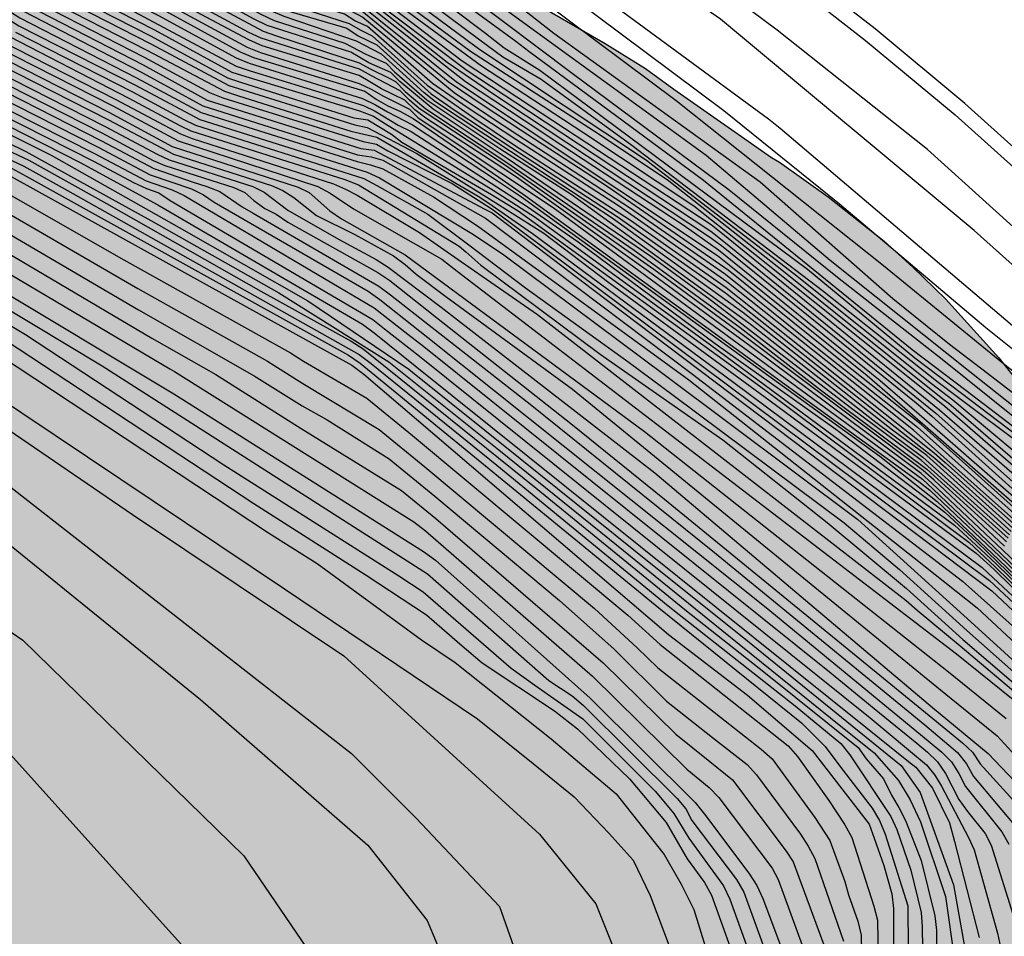
# Model space of a CAD drawing. Units: millimetres. Extents: x 583093 to 583445, y 4794540 to 4794791.
# Drawn here: x 583267 to 583300, y 4794604 to 4794635 of the extents above; entities that cross this region are included whole.
import ezdxf

# ---------------------------------------------------------------- set-up
doc = ezdxf.new("R2010")
doc.units = ezdxf.units.MM
for name, color, linetype in [('020104', 34, 'Continuous'), ('020107', 3, 'Continuous'), ('070105', 6, 'Continuous'), ('100106', 63, 'Continuous'), ('990504', 63, 'Continuous')]:
    doc.layers.add(name, color=color, linetype=linetype)
doc.layers.add('020105', color=24, linetype='Continuous', lineweight=30)

msp = doc.modelspace()

# ---------------------------------------------------------------- hatches: boundary and pattern name
at = {"layer": '990504'}
msp.add_hatch(color=256, dxfattribs=at).paths.add_polyline_path([(583294.15, 4794540.195), (583245.429, 4794540.196), (583246.486, 4794541.396), (583246.85, 4794541.744), (583248.402, 4794543.621), (583250.704, 4794546.861), (583251.024, 4794547.254), (583251.715, 4794548.395), (583252.659, 4794549.69), (583252.846, 4794550.13), (583253.094, 4794550.48), (583253.5, 4794551.183), (583253.966, 4794552.15), (583254.53, 4794553.561), (583254.668, 4794553.78), (583254.719, 4794554.045), (583254.857, 4794554.265), (583255.001, 4794554.751), (583255.658, 4794555.937), (583255.717, 4794556.202), (583255.818, 4794556.378), (583255.983, 4794557.041), (583256.131, 4794557.303), (583256.465, 4794558.318), (583256.456, 4794559.204), (583256.762, 4794559.542), (583257.009, 4794560.116), (583257.134, 4794561.099), (583257.117, 4794561.357), (583257.233, 4794561.826), (583257.311, 4794562.597), (583257.302, 4794563.283), (583257.241, 4794563.477), (583257.077, 4794564.98), (583256.842, 4794566.227), (583256.511, 4794566.876), (583256.24, 4794567.267), (583255.484, 4794568.159), (583254.579, 4794569.076), (583253.795, 4794569.562), (583252.923, 4794569.921), (583252.389, 4794570.038), (583252.025, 4794570.066), (583250.952, 4794569.978), (583250.025, 4794569.695), (583247.497, 4794568.583), (583246.895, 4794568.444), (583246.509, 4794568.43), (583245.719, 4794568.616), (583244.335, 4794569.134), (583243.554, 4794569.748), (583242.354, 4794570.97), (583241.868, 4794571.344), (583241.063, 4794571.851), (583239.639, 4794572.542), (583237.996, 4794572.914), (583236.519, 4794573.027), (583235.149, 4794573.096), (583233.905, 4794573.097), (583230.971, 4794573.193), (583229.37, 4794573.565), (583226.793, 4794574.405), (583225.029, 4794575.209), (583223.709, 4794575.726), (583221.627, 4794576.728), (583220.798, 4794577.086), (583219.158, 4794577.673), (583217.715, 4794578.45), (583213.177, 4794579.947), (583211.94, 4794580.27), (583210.529, 4794580.51), (583210.146, 4794580.624), (583208.864, 4794580.883), (583206.905, 4794581.561), (583205.99, 4794581.921), (583203.27, 4794583.235), (583202.972, 4794583.348), (583202.357, 4794583.68), (583201.144, 4794584.088), (583200.208, 4794584.491), (583197.675, 4794585.459), (583196.548, 4794585.951), (583192.871, 4794587.668), (583190.345, 4794588.979), (583189.452, 4794589.402), (583186.688, 4794590.61), (583185.238, 4794591.022), (583184.256, 4794591.233), (583183.252, 4794591.401), (583180.429, 4794591.731), (583178.638, 4794592.278), (583177.552, 4794592.662), (583177.042, 4794592.907), (583175.962, 4794593.634), (583175.477, 4794594.05), (583174.698, 4794594.836), (583174.453, 4794595.462), (583174.314, 4794596.043), (583174.232, 4794596.238), (583174.214, 4794596.452), (583174.073, 4794596.926), (583173.936, 4794597.658), (583173.824, 4794598.581), (583173.796, 4794601.732), (583173.626, 4794604.179), (583173.601, 4794605.144), (583173.541, 4794605.381), (583173.285, 4794607.807), (583173.094, 4794609.097), (583172.878, 4794611.33), (583172.683, 4794612.405), (583171.958, 4794614.99), (583171.69, 4794616.752), (583171.269, 4794620.682), (583170.854, 4794622.639), (583170.745, 4794623.67), (583170.512, 4794625.024), (583170.153, 4794626.488), (583169.597, 4794627.763), (583168.998, 4794628.974), (583168.361, 4794630.507), (583168.202, 4794631.175), (583167.57, 4794632.901), (583167.531, 4794633.116), (583166.497, 4794635.171), (583165.621, 4794636.494), (583165.431, 4794636.648), (583164.728, 4794636.875), (583164, 4794636.952), (583163.463, 4794636.898), (583160.818, 4794636.367), (583158.196, 4794636.008), (583155.142, 4794635.442), (583153.042, 4794635.437), (583152.763, 4794635.4), (583150.918, 4794635.348), (583147.815, 4794635.576), (583146.25, 4794635.562), (583145.308, 4794635.6), (583143.447, 4794635.827), (583140.841, 4794636.303), (583138.359, 4794636.52), (583136.799, 4794636.806), (583134.349, 4794637.579), (583133.006, 4794637.925), (583130.257, 4794638.811), (583129.216, 4794639.301), (583127.9, 4794640.011), (583126.65, 4794640.827), (583126.437, 4794640.916), (583126.268, 4794641.048), (583124.422, 4794642.089), (583123.915, 4794642.463), (583123.325, 4794643.031), (583122.781, 4794643.769), (583122.281, 4794644.528), (583121.407, 4794646.002), (583120.675, 4794646.98), (583120.028, 4794647.934), (583118.768, 4794649.372), (583116.622, 4794651.576), (583115.295, 4794652.843), (583114.386, 4794653.524), (583113.454, 4794654.141), (583111.376, 4794655.336), (583109.507, 4794656.292), (583108.49, 4794656.889), (583107.258, 4794657.533), (583105.796, 4794658.438), (583103.927, 4794659.394), (583100.4, 4794661.087), (583098.825, 4794661.695), (583094.807, 4794663.482), (583094.143, 4794663.816), (583094.145, 4794727.685), (583095.262, 4794727.256), (583095.902, 4794727.095), (583098.37, 4794726.149), (583098.6, 4794726.019), (583106.423, 4794723.474), (583106.576, 4794723.621), (583107.03, 4794723.827), (583107.204, 4794723.974), (583108.322, 4794726.504), (583108.391, 4794726.803), (583108.842, 4794728.016), (583109.332, 4794730.215), (583109.375, 4794732.572), (583109.358, 4794732.829), (583109.14, 4794733.798), (583109.166, 4794734.012), (583109.951, 4794735.926), (583111.449, 4794739.37), (583111.991, 4794740.861), (583112.168, 4794741.158), (583112.395, 4794741.861), (583112.408, 4794742.568), (583112.502, 4794743.038), (583112.951, 4794744.144), (583113.751, 4794745.737), (583114.94, 4794747.473), (583115.25, 4794748.024), (583115.52, 4794748.705), (583116.074, 4794750.838), (583116.549, 4794752.18), (583117.353, 4794755.166), (583117.637, 4794756.618), (583118.167, 4794758.645), (583118.673, 4794759.386), (583119.207, 4794760.469), (583119.561, 4794761.041), (583120.11, 4794761.803), (583120.46, 4794762.204), (583120.852, 4794762.54), (583121.264, 4794762.789), (583122.149, 4794763.116), (583122.536, 4794763.195), (583122.88, 4794763.231), (583123.244, 4794763.203), (583123.626, 4794763.046), (583124.56, 4794762.515), (583125.231, 4794761.753), (583125.729, 4794760.843), (583126.116, 4794759.743), (583126.194, 4794759.335), (583126.18, 4794758.542), (583125.543, 4794755.381), (583125.404, 4794754.784), (583124.765, 4794752.674), (583124.692, 4794752.16), (583124.661, 4794751.668), (583124.877, 4794750.571), (583125.2, 4794749.451), (583125.217, 4794749.193), (583125.566, 4794748.372), (583125.815, 4794747.918), (583126.839, 4794745.306), (583127.766, 4794743.274), (583130.733, 4794737.862), (583131.704, 4794735.872), (583132.871, 4794732.893), (583134.279, 4794730.146), (583135.027, 4794728.932), (583135.151, 4794728.673), (583136.944, 4794725.875), (583137.95, 4794724.656), (583139.946, 4794722.455), (583140.321, 4794721.848), (583141.284, 4794720.588), (583141.869, 4794719.741), (583142.347, 4794718.961), (583142.844, 4794717.988), (583143.479, 4794716.39), (583144.183, 4794715.005), (583145.289, 4794713.378), (583145.643, 4794712.793), (583146.669, 4794711.467), (583147.677, 4794710.334), (583148.666, 4794709.33), (583149.211, 4794708.656), (583150.03, 4794707.741), (583151.475, 4794705.85), (583152.585, 4794704.48), (583152.918, 4794703.959), (583153.233, 4794703.568), (583153.65, 4794702.939), (583153.981, 4794702.29), (583154.857, 4794700.945), (583154.939, 4794700.729), (583155.106, 4794700.512), (583155.249, 4794700.123), (583155.367, 4794699.521), (583156.406, 4794697.766), (583157.044, 4794696.276), (583157.603, 4794695.194), (583158.611, 4794694.082), (583158.967, 4794693.626), (583159.466, 4794692.781), (583160.452, 4794691.584), (583160.868, 4794690.891), (583162.296, 4794689.3), (583164.079, 4794687.124), (583164.31, 4794686.906), (583165.591, 4794685.447), (583167.633, 4794683.416), (583168.836, 4794682.365), (583171.032, 4794680.632), (583171.749, 4794679.955), (583172.741, 4794679.122), (583176.947, 4794675.874), (583177.79, 4794675.108), (583178.487, 4794674.538), (583178.72, 4794674.405), (583179.376, 4794673.901), (583180.775, 4794673.061), (583182.136, 4794672.457), (583183.559, 4794671.745), (583183.728, 4794671.614), (583184.068, 4794671.458), (583184.831, 4794671.015), (583186.171, 4794670.433), (583187.491, 4794669.938), (583189.349, 4794669.582), (583191.761, 4794669.024), (583191.93, 4794668.892), (583192.953, 4794668.574), (583194.971, 4794667.658), (583198.463, 4794666.395), (583199.38, 4794666.121), (583199.848, 4794665.941), (583200.082, 4794665.808), (583202.04, 4794665.065), (583223.689, 4794660.469), (583224.757, 4794660.299), (583226.421, 4794659.883), (583227.894, 4794659.578), (583230.326, 4794658.955), (583231.072, 4794658.706), (583232.715, 4794658.333), (583233.803, 4794658.013), (583235.761, 4794657.291), (583235.995, 4794657.159), (583236.995, 4794656.755), (583240.544, 4794655.104), (583242.352, 4794654.342), (583244.416, 4794653.533), (583245.738, 4794653.123), (583247.91, 4794652.355), (583250.426, 4794651.645), (583252.623, 4794651.133), (583253.689, 4794650.835), (583254.86, 4794650.364), (583256.96, 4794649.19), (583258.086, 4794648.633), (583260.658, 4794647.472), (583264.551, 4794645.837), (583266.021, 4794645.381), (583267.789, 4794644.77), (583268.448, 4794644.48), (583269.064, 4794644.147), (583269.953, 4794643.574), (583270.334, 4794643.267), (583271.288, 4794642.713), (583273.263, 4794641.713), (583275.384, 4794640.474), (583276.339, 4794639.964), (583278.292, 4794639.007), (583279.927, 4794638.141), (583282.218, 4794636.835), (583283.15, 4794636.239), (583286.459, 4794634.314), (583287.815, 4794633.475), (583288.767, 4794632.772), (583292.047, 4794630.483), (583292.323, 4794630.328), (583293.952, 4794629.163), (583295.832, 4794627.671), (583296.802, 4794626.796), (583297.898, 4794625.726), (583299.683, 4794623.743), (583301.002, 4794622.09), (583302.36, 4794620.115), (583303.525, 4794618.208), (583304.297, 4794617.036), (583306.579, 4794614.08), (583306.848, 4794613.56), (583307.192, 4794612.418), (583307.594, 4794609.796), (583308.004, 4794608.76), (583308.145, 4794608.243), (583308.241, 4794607.641), (583308.342, 4794607.296), (583308.509, 4794605.879), (583308.336, 4794604.596), (583308.241, 4794602.926), (583308.1, 4794602.243), (583307.918, 4794601.667), (583307.21, 4794598.079), (583307.002, 4794597.269), (583306.9, 4794596.392), (583306.541, 4794594.319), (583305.482, 4794590.31), (583304.885, 4794588.135), (583304.773, 4794587.837), (583304.195, 4794585.533), (583303.876, 4794584.488), (583303.447, 4794583.296), (583303.066, 4794582.403), (583302.793, 4794581.529), (583302.32, 4794580.251), (583301.969, 4794578.65), (583301.304, 4794576.305), (583300.797, 4794574.342), (583300.639, 4794573.916), (583300.248, 4794572.466), (583299.968, 4794571.207), (583299.8, 4794570.202), (583299.749, 4794568.574), (583299.699, 4794568.211), (583299.573, 4794565.984), (583299.613, 4794563.497), (583299.53, 4794561.291), (583299.364, 4794560.279), (583299.357, 4794559.968), (583299.004, 4794557.099), (583298.747, 4794555.853), (583298.608, 4794555.563), (583298.416, 4794554.874), (583298.378, 4794553.898), (583298.413, 4794553.4), (583298.266, 4794552.729), (583298.145, 4794552.43), (583298.094, 4794552.121), (583297.754, 4794551.108), (583297.552, 4794550.358), (583297.496, 4794549.825), (583297.273, 4794549.308), (583297.16, 4794548.938), (583297.153, 4794548.627), (583295.719, 4794546.34), (583295.541, 4794544.299), (583295.394, 4794543.68), (583294.766, 4794541.757), (583294.564, 4794541.397)])

# ---------------------------------------------------------------- linework, layer by layer
at = {"layer": '020104', "flags": 128}
for points, elevation in [([(583260.468, 4794652.65), (583266.254, 4794649.626), (583270.373, 4794647.018), (583282.311, 4794638.88), (583282.713, 4794638.584), (583291.954, 4794631.779), (583292.338, 4794631.461), (583300.742, 4794624.332), (583305.485, 4794620.8), (583310.87, 4794616.086), (583314.332, 4794612.431), (583317.409, 4794608.487), (583318.08, 4794606.933), (583318.373, 4794606.054), (583318.69, 4794604.882), (583318.837, 4794604.051), (583318.959, 4794602.635), (583318.616, 4794599.166), (583318.157, 4794596.108), (583317.77, 4794593.724), (583317.638, 4794593.254), (583318.101, 4794593.046)], 7), ([(583257.759, 4794651.945), (583263.909, 4794647.174), (583265.171, 4794646.227), (583272.71, 4794641.882), (583274.749, 4794640.463), (583282.442, 4794634.657), (583283.064, 4794634.168), (583284.265, 4794633.413), (583293.256, 4794626.729), (583296.862, 4794623.741), (583298.432, 4794622.553), (583301.548, 4794620.192), (583302.986, 4794618.906), (583310.238, 4794612.93), (583312.066, 4794611.28), (583312.779, 4794610.602), (583314.748, 4794608.441), (583315.068, 4794608.066), (583315.346, 4794607.674), (583316.432, 4794605.501), (583316.583, 4794605.089), (583317.046, 4794602.647)], 10.5), ([(583306.163, 4794614.647), (583297.698, 4794621.987), (583290.414, 4794627.904), (583290.023, 4794628.211), (583283.957, 4794632.207), (583281.658, 4794633.721), (583277.718, 4794636.733), (583277.374, 4794637.045), (583276.607, 4794637.46), (583274.993, 4794638.467), (583272.497, 4794639.677), (583268.078, 4794642.49), (583266.862, 4794643.216), (583263.409, 4794645.359), (583261.885, 4794646.489), (583259.321, 4794648.097), (583256.913, 4794649.144), (583248.439, 4794651.635)], 13), ([(583254.924, 4794651.606), (583257.643, 4794650.497), (583258.067, 4794650.258), (583262.844, 4794646.745), (583263.274, 4794646.524), (583265.46, 4794645.49), (583266.708, 4794644.688), (583272.937, 4794640.637), (583274.242, 4794639.906), (583275.306, 4794639.265), (583282.087, 4794634.233), (583282.28, 4794634.089), (583287.846, 4794630.395), (583288.062, 4794630.223), (583292.804, 4794626.58), (583297.426, 4794622.879), (583298.145, 4794622.332), (583300.14, 4794620.669)], 11.5), ([(583257.425, 4794651.744), (583263.436, 4794646.753), (583273.824, 4794640.73), (583274.224, 4794640.431), (583282.255, 4794634.434), (583283.022, 4794633.861), (583283.451, 4794633.612), (583284.31, 4794633.115), (583287.358, 4794630.899), (583293.765, 4794626.011), (583297.652, 4794622.929), (583298.293, 4794622.446), (583300.645, 4794620.674), (583303.583, 4794618.06), (583304.68, 4794617.182), (583309.583, 4794613.066), (583311.752, 4794611.104), (583312.474, 4794610.446), (583314.701, 4794608.049), (583314.994, 4794607.706), (583315.24, 4794607.318), (583316.1, 4794605.584), (583316.272, 4794605.167), (583316.797, 4794602.222)], 11), ([(583259.546, 4794651.626), (583262.335, 4794649.647), (583264.298, 4794648.113), (583266.996, 4794646.208), (583269.019, 4794644.998), (583273.006, 4794642.286), (583276.611, 4794639.924), (583281.872, 4794635.948), (583285.357, 4794633.318), (583290.627, 4794629.389), (583294.266, 4794626.456), (583297.788, 4794623.697), (583303.41, 4794619.187), (583305.331, 4794617.696), (583305.664, 4794617.393), (583311.806, 4794612.439), (583312.515, 4794611.836), (583312.864, 4794611.497), (583314.842, 4794609.227), (583315.44, 4794608.527), (583315.694, 4794608.124), (583317.027, 4794605.49), (583317.168, 4794605.05), (583317.617, 4794602.621)], 9.5), ([(583261.058, 4794651.515), (583264.779, 4794649.11), (583265.556, 4794648.656), (583269.822, 4794646.137), (583278.475, 4794640.324), (583278.867, 4794640.017), (583284.379, 4794635.732), (583288.852, 4794632.4), (583295.811, 4794626.852), (583299.788, 4794623.597), (583305.228, 4794619.288), (583308.295, 4794616.779), (583312.798, 4794612.942), (583313.135, 4794612.59), (583315.697, 4794609.55), (583315.979, 4794609.177), (583317.176, 4794607.373), (583317.84, 4794605.616), (583317.955, 4794605.157), (583318.324, 4794603.261)], 8), ([(583253.841, 4794651.007), (583257.815, 4794649.57), (583259.443, 4794648.66), (583260.927, 4794647.893), (583262.857, 4794646.358), (583265.428, 4794644.971), (583269.067, 4794642.768), (583272.515, 4794640.373), (583275.028, 4794639.022), (583277.06, 4794637.663), (583281.94, 4794634.058), (583284.145, 4794632.631), (583286.104, 4794631.363), (583288.548, 4794629.74), (583292.398, 4794626.708), (583297.811, 4794622.37), (583298.004, 4794622.223), (583308.153, 4794613.446)], 12), ([(583261.554, 4794650.935), (583264.004, 4794649.296), (583266.421, 4794647.598), (583276.886, 4794640.819), (583277.277, 4794640.511), (583284.732, 4794634.66), (583291.671, 4794629.658), (583296.122, 4794625.745), (583298.03, 4794624.206), (583299.31, 4794623.23), (583306.398, 4794617.76), (583312.884, 4794612.396), (583313.202, 4794612.049), (583315.742, 4794609.037), (583316.005, 4794608.651), (583317.393, 4794606.002), (583317.571, 4794605.575), (583317.691, 4794605.114), (583318.067, 4794603.179)], 8.5), ([(583249.62, 4794650.723), (583250.468, 4794650.294), (583250.919, 4794650.159), (583251.871, 4794649.984), (583252.345, 4794649.872), (583258.179, 4794647.856), (583260.728, 4794646.542), (583262.043, 4794645.595), (583263.173, 4794644.754), (583266.83, 4794642.646), (583267.675, 4794642.144), (583272.31, 4794639.216), (583273.577, 4794638.529), (583276.096, 4794637.134), (583276.502, 4794636.956), (583277.688, 4794636.427), (583281.158, 4794633.686), (583282.759, 4794632.583), (583283.813, 4794631.884), (583289.967, 4794627.808), (583290.365, 4794627.518), (583296.906, 4794622.23), (583297.432, 4794621.783), (583306.322, 4794613.791)], 14), ([(583250.003, 4794650.81), (583252.244, 4794650.19), (583252.713, 4794650.052), (583257.706, 4794648.382), (583258.336, 4794648.093), (583259.467, 4794647.646), (583261.885, 4794646.174), (583263.041, 4794645.175), (583267.175, 4794642.757), (583267.585, 4794642.501), (583272.193, 4794639.556), (583272.581, 4794639.357), (583276.71, 4794637.165), (583277.531, 4794636.736), (583278.252, 4794636.102), (583281.822, 4794633.408), (583283.885, 4794632.045), (583290.01, 4794627.998), (583290.394, 4794627.699), (583297.572, 4794621.89), (583307.825, 4794612.736)], 13.5), ([(583261.321, 4794650.786), (583264.378, 4794648.491), (583265.806, 4794647.538), (583275.606, 4794641.074), (583275.978, 4794640.778), (583283.104, 4794635.467), (583289.851, 4794630.554), (583294.02, 4794627.03), (583298.717, 4794623.287), (583306.806, 4794616.866), (583312.622, 4794612.196), (583312.971, 4794611.868), (583315.52, 4794608.882), (583315.799, 4794608.485), (583317.38, 4794605.41), (583317.474, 4794604.929), (583317.909, 4794602.716), (583317.616, 4794597.781), (583317.544, 4794597.317), (583316.763, 4794593.992), (583316.033, 4794590.883), (583315.265, 4794587.956), (583315.892, 4794587.681)], 9), ([(583318.993, 4794596.117), (583318.585, 4794596.596), (583318.615, 4794596.868), (583318.744, 4794598.039), (583319.165, 4794601.05), (583319.331, 4794603.316), (583319.046, 4794605.286), (583318.463, 4794607.507), (583318.031, 4794608.301), (583317.134, 4794609.708), (583315.306, 4794611.888), (583311.797, 4794615.849), (583309.174, 4794618.447), (583305.464, 4794622.121), (583301.948, 4794625.261), (583298.856, 4794628.021), (583290.337, 4794635.13), (583280.967, 4794641.623), (583276.237, 4794645.318), (583274.714, 4794647.456), (583274.465, 4794647.806)], 6.5), ([(583243.554, 4794646.873), (583247.356, 4794644.47), (583247.783, 4794644.253), (583248.213, 4794644.071), (583249.127, 4794643.795), (583256.5, 4794640.822), (583256.883, 4794640.558), (583257.672, 4794639.984), (583261.651, 4794637.976), (583265.184, 4794636.216), (583266.799, 4794635.177), (583270.719, 4794633.162), (583272.892, 4794631.987), (583278.13, 4794630.349), (583278.58, 4794630.235), (583278.997, 4794630.103), (583280.696, 4794629.163), (583282.169, 4794628.184), (583289.277, 4794623.012), (583296.846, 4794617.026), (583298.955, 4794615.343), (583302.242, 4794612.285)], 26.5), ([(583244.443, 4794646.622), (583247.389, 4794644.742), (583247.827, 4794644.521), (583248.723, 4794644.164), (583249.151, 4794644.1), (583251.005, 4794643.368), (583251.428, 4794643.24), (583256.48, 4794641.116), (583256.888, 4794640.876), (583257.674, 4794640.301), (583258.084, 4794640.057), (583263.811, 4794637.215), (583265.272, 4794636.461), (583266.917, 4794635.403), (583270.816, 4794633.382), (583272.945, 4794632.212), (583278.135, 4794630.569), (583278.603, 4794630.498), (583278.994, 4794630.387), (583282.446, 4794628.44), (583289.39, 4794623.193), (583298.471, 4794616.244), (583300.662, 4794614.277)], 26), ([(583244.505, 4794646.894), (583247.424, 4794645.031), (583247.848, 4794644.797), (583248.716, 4794644.429), (583249.174, 4794644.361), (583250.963, 4794643.676), (583251.406, 4794643.533), (583256.463, 4794641.414), (583256.895, 4794641.186), (583257.671, 4794640.616), (583258.079, 4794640.355), (583265.36, 4794636.706), (583267.458, 4794635.382), (583270.941, 4794633.59), (583273.092, 4794632.406), (583278.255, 4794630.782), (583278.698, 4794630.731), (583282.419, 4794628.745), (583282.661, 4794628.617), (583286.04, 4794626.056), (583299.449, 4794615.917), (583301.423, 4794614.063)], 25.5), ([(583243.852, 4794646.348), (583247.157, 4794644.277), (583247.588, 4794644.05), (583248.478, 4794643.693), (583248.926, 4794643.585), (583254.448, 4794641.4), (583256.239, 4794640.628), (583256.663, 4794640.388), (583257.452, 4794639.834), (583265.096, 4794635.972), (583266.767, 4794634.91), (583270.682, 4794632.911), (583272.839, 4794631.762), (583278.47, 4794629.984), (583278.884, 4794629.796), (583282.041, 4794627.896), (583283.056, 4794627.206), (583288.484, 4794623.156), (583294.955, 4794618.311), (583298.743, 4794614.867), (583302.012, 4794611.894)], 27), ([(583244.048, 4794645.636), (583246.924, 4794643.803), (583247.35, 4794643.58), (583248.236, 4794643.22), (583248.694, 4794643.092), (583254.657, 4794640.718), (583256.425, 4794639.92), (583257.212, 4794639.376), (583264.919, 4794635.482), (583266.116, 4794634.713), (583270.462, 4794632.473), (583272.168, 4794631.55), (583272.545, 4794631.373), (583277.72, 4794629.735), (583278.174, 4794629.559), (583281.557, 4794627.502), (583281.78, 4794627.307), (583282.289, 4794626.864), (583286.294, 4794623.869), (583290.41, 4794620.988), (583293.92, 4794618.206), (583296.582, 4794615.998), (583298.481, 4794614.278), (583301.115, 4794612.024)], 28), ([(583244.009, 4794645.056), (583246.86, 4794643.247), (583247.293, 4794643.046), (583253.274, 4794640.696), (583256.021, 4794639.529), (583256.443, 4794639.273), (583256.804, 4794639.015), (583264.743, 4794634.993), (583265.962, 4794634.222), (583269.916, 4794632.213), (583272.114, 4794631.043), (583276.809, 4794629.502), (583277.226, 4794629.281), (583278.004, 4794628.752), (583280.974, 4794627.057), (583281.492, 4794626.66), (583298.267, 4794613.797), (583300.166, 4794612.264), (583300.454, 4794611.978), (583302.615, 4794609.282), (583302.888, 4794608.879), (583303.99, 4794606.722), (583304.532, 4794605.368), (583304.999, 4794602.982)], 29), ([(583244.293, 4794645.157), (583246.804, 4794643.57), (583247.241, 4794643.341), (583248.147, 4794642.971), (583248.59, 4794642.844), (583255.908, 4794639.884), (583256.32, 4794639.667), (583257.131, 4794639.127), (583264.831, 4794635.238), (583266.075, 4794634.438), (583270.023, 4794632.434), (583272.19, 4794631.271), (583272.585, 4794631.119), (583277.331, 4794629.596), (583277.733, 4794629.418), (583278.132, 4794629.208), (583280.219, 4794627.955), (583281.632, 4794626.976), (583284.19, 4794625.204), (583296.577, 4794615.584), (583296.94, 4794615.26), (583298.384, 4794614.061), (583300.617, 4794612.185)], 28.5), ([(583232.246, 4794644.641), (583248.165, 4794638.7), (583248.619, 4794638.512), (583257.153, 4794634.561), (583259.367, 4794633.475), (583266.151, 4794630.318), (583267.014, 4794629.852), (583277.834, 4794623.832), (583278.235, 4794623.566), (583288.263, 4794615.34), (583293.059, 4794611.481), (583293.855, 4794610.685), (583294.341, 4794610.021), (583295.434, 4794608.614), (583295.682, 4794608.191), (583295.868, 4794607.738), (583296.627, 4794605.326), (583296.669, 4794600.898)], 36), ([(583244.243, 4794644.6), (583246.743, 4794643.002), (583247.633, 4794642.603), (583252.221, 4794640.845), (583255.846, 4794639.324), (583256.252, 4794639.084), (583256.617, 4794638.821), (583264.655, 4794634.748), (583265.848, 4794634.006), (583269.789, 4794632.006), (583271.916, 4794630.849), (583276.146, 4794629.486), (583276.519, 4794629.304), (583277.212, 4794628.684), (583277.599, 4794628.42), (583279.739, 4794627.21), (583281.243, 4794626.1), (583287.785, 4794621.275), (583297.996, 4794613.19), (583299.939, 4794611.619)], 29.5), ([(583232.69, 4794644.164), (583248.103, 4794638.442), (583248.553, 4794638.233), (583266.17, 4794630.031), (583266.606, 4794629.789), (583277.955, 4794623.501), (583278.348, 4794623.199), (583288.594, 4794614.444), (583291.247, 4794612.41), (583293.413, 4794610.552), (583295.329, 4794608.068), (583295.494, 4794607.606), (583295.824, 4794606.681), (583296.096, 4794605.73), (583296.151, 4794605.24), (583296.165, 4794600.259)], 36.5), ([(583232.579, 4794643.77), (583247.994, 4794637.982), (583248.439, 4794637.778), (583264.742, 4794630.208), (583265.161, 4794629.96), (583270.287, 4794627.043), (583275.891, 4794623.91), (583276.326, 4794623.636), (583278.454, 4794622.389), (583279.986, 4794621.133), (583287.221, 4794615.098), (583288.313, 4794614.108), (583292.613, 4794610.709), (583292.92, 4794610.341), (583293.98, 4794608.868), (583294.517, 4794608.05), (583294.745, 4794607.618), (583295.487, 4794605.312), (583295.607, 4794604.844), (583295.7, 4794599.396)], 37), ([(583240.745, 4794643.313), (583247.189, 4794640.81), (583252.685, 4794638.596), (583255.387, 4794637.432), (583257.148, 4794636.53), (583264.037, 4794633.036), (583264.44, 4794632.802), (583269.297, 4794630.34), (583270.612, 4794629.637), (583271.05, 4794629.435), (583271.463, 4794629.293), (583271.849, 4794629.037), (583278.657, 4794625.034), (583279.048, 4794624.725), (583280.221, 4794623.798), (583295.365, 4794611.651), (583297.26, 4794610.063), (583297.533, 4794609.722), (583297.765, 4794609.352), (583298.67, 4794607.622), (583298.855, 4794607.21), (583299.644, 4794604.407), (583299.745, 4794603.941)], 33), ([(583240.646, 4794643.051), (583252.705, 4794638.294), (583255.412, 4794637.139), (583257.176, 4794636.23), (583263.949, 4794632.791), (583268.828, 4794630.311), (583271.429, 4794628.891), (583278.309, 4794624.879), (583278.7, 4794624.581), (583280.078, 4794623.476), (583295.221, 4794611.327), (583296.655, 4794610.177), (583296.894, 4794609.985), (583297.463, 4794609.276), (583298.026, 4794608.118), (583298.197, 4794607.485), (583299.021, 4794604.266)], 33.5), ([(583232.905, 4794642.78), (583246.85, 4794637.482), (583247.302, 4794637.278), (583262.237, 4794630.368), (583262.661, 4794630.12), (583270.781, 4794625.362), (583274.669, 4794623.142), (583276.277, 4794622.13), (583277.122, 4794621.661), (583279.206, 4794620.349), (583280.744, 4794619.091), (583284.926, 4794615.585), (583286.759, 4794613.953), (583288.526, 4794612.206), (583290.068, 4794610.988), (583291.229, 4794610.082), (583291.544, 4794609.732), (583293.024, 4794607.732), (583293.286, 4794607.333), (583293.505, 4794606.919), (583294.464, 4794604.135)], 38), ([(583246.507, 4794642.526), (583247.841, 4794641.956), (583248.313, 4794641.806), (583252.871, 4794639.985), (583255.6, 4794638.836), (583256.019, 4794638.616), (583256.395, 4794638.363), (583264.478, 4794634.259), (583265.27, 4794633.75), (583269.666, 4794631.521), (583271.407, 4794630.588), (583271.81, 4794630.4), (583274.625, 4794629.501), (583275.005, 4794629.319), (583275.796, 4794628.712), (583277.502, 4794627.737), (583278.771, 4794627.052), (583279.173, 4794626.796), (583280.952, 4794625.444), (583288.135, 4794619.875), (583297.462, 4794611.99), (583299.333, 4794610.451), (583300.673, 4794609.034)], 30.5), ([(583266.673, 4794642.443), (583267.892, 4794641.706), (583271.622, 4794639.32), (583272.914, 4794638.61), (583276.325, 4794636.689), (583277.268, 4794636.39), (583277.845, 4794636.118), (583281.769, 4794633.038), (583283.744, 4794631.729), (583284.977, 4794630.912), (583289.087, 4794628.218), (583290.264, 4794627.377), (583295.703, 4794622.987), (583297.252, 4794621.644), (583302.85, 4794616.751)], 14.5), ([(583246.35, 4794642.005), (583247.67, 4794641.454), (583253.176, 4794639.277), (583255.438, 4794638.308), (583256.709, 4794637.63), (583264.302, 4794633.77), (583264.706, 4794633.51), (583269.542, 4794631.038), (583271.296, 4794630.105), (583272.617, 4794629.656), (583273.076, 4794629.508), (583273.518, 4794629.336), (583274.265, 4794628.821), (583274.634, 4794628.611), (583278.861, 4794626.157), (583279.254, 4794625.861), (583280.652, 4794624.769), (583283.939, 4794622.183), (583290.131, 4794617.2), (583297.202, 4794611.405), (583298.303, 4794610.481), (583298.601, 4794610.104), (583298.839, 4794609.676), (583300.385, 4794607.837)], 31.5), ([(583242.907, 4794641.891), (583247.371, 4794640.145), (583251.641, 4794638.451), (583255.325, 4794636.883), (583259.773, 4794634.63), (583263.861, 4794632.547), (583267.849, 4794630.561), (583272.149, 4794628.124), (583276.475, 4794625.657), (583279.863, 4794623.363), (583279.984, 4794623.266), (583283.606, 4794620.358), (583287.427, 4794617.294), (583291.247, 4794614.229), (583294.759, 4794611.382), (583296.402, 4794610.048), (583297.045, 4794609.132), (583298.169, 4794606.037), (583298.693, 4794603.075)], 34), ([(583246.249, 4794641.776), (583252.199, 4794639.376), (583255.366, 4794638.048), (583256.642, 4794637.361), (583264.213, 4794633.525), (583264.591, 4794633.283), (583269.425, 4794630.826), (583271.176, 4794629.901), (583272.56, 4794629.425), (583272.967, 4794629.226), (583273.327, 4794628.977), (583278.495, 4794625.989), (583278.892, 4794625.705), (583280.5, 4794624.426), (583291.875, 4794615.352), (583297.058, 4794611.082), (583297.776, 4794610.491), (583298.095, 4794610.17), (583298.343, 4794609.778), (583298.572, 4794609.338), (583299.789, 4794607.809), (583300.019, 4794607.397)], 32), ([(583305.62, 4794613.848), (583297.077, 4794621.509), (583294.428, 4794623.614), (583290.599, 4794626.688), (583286.561, 4794629.486), (583283.602, 4794631.409), (583282.393, 4794632.201), (583281.192, 4794633.019), (583278.159, 4794635.5), (583277.789, 4794635.663), (583277.404, 4794635.873), (583276.031, 4794636.3), (583275.684, 4794636.531), (583272.916, 4794638.047), (583271.637, 4794638.739), (583267.444, 4794641.389), (583266.611, 4794641.894)], 15.5), ([(583305.379, 4794613.695), (583296.821, 4794621.312), (583290.549, 4794626.303), (583286.913, 4794628.854), (583283.458, 4794631.084), (583281.827, 4794632.158), (583280.663, 4794632.969), (583278.473, 4794634.882), (583278.056, 4794635.078), (583277.708, 4794635.292), (583276.025, 4794635.83), (583275.577, 4794636.026), (583272.127, 4794637.92), (583270.829, 4794638.624), (583267.112, 4794641.001), (583266.28, 4794641.476)], 16.5), ([(583266.529, 4794641.645), (583267.36, 4794641.14), (583271.106, 4794638.757), (583272.37, 4794638.066), (583275.884, 4794636.105), (583277.7, 4794635.524), (583278.316, 4794635.191), (583281.392, 4794632.664), (583282.571, 4794631.872), (583283.529, 4794631.243), (583287.275, 4794628.803), (583290.502, 4794626.554), (583293.597, 4794624.075), (583296.953, 4794621.414), (583305.465, 4794613.808)], 16), ([(583245.274, 4794640.692), (583249.655, 4794638.939), (583254.038, 4794637.123), (583258.466, 4794634.942), (583262.913, 4794632.688), (583266.995, 4794630.683), (583271.202, 4794628.365), (583275.503, 4794625.928), (583279.195, 4794623.617), (583282.886, 4794620.653), (583286.608, 4794617.652), (583290.378, 4794614.587), (583294.035, 4794611.645), (583295.498, 4794610.469), (583296.321, 4794609.534), (583296.707, 4794608.891), (583297.061, 4794608.151), (583297.891, 4794605.636), (583298.2, 4794603.507)], 34.5), ([(583266.784, 4794640.908), (583270.962, 4794638.261), (583272.273, 4794637.583), (583275.699, 4794635.708), (583276.157, 4794635.536), (583277.86, 4794634.989), (583278.231, 4794634.774), (583278.631, 4794634.574), (583280.482, 4794632.912), (583282.081, 4794631.787), (583283.385, 4794630.921), (583287.312, 4794628.368), (583290.532, 4794626.105), (583296.689, 4794621.211), (583297.514, 4794620.555), (583297.885, 4794620.224), (583300.205, 4794618.151)], 17), ([(583300.098, 4794617.91), (583297.266, 4794620.458), (583296.115, 4794621.316), (583291.09, 4794625.274), (583286.7, 4794628.438), (583283.279, 4794630.681), (583280.766, 4794632.351), (583280.38, 4794632.657), (583278.945, 4794633.956), (583278.112, 4794634.391), (583275.677, 4794635.214), (583275.225, 4794635.408), (583271.32, 4794637.525), (583270.472, 4794637.978), (583266.711, 4794640.342)], 18), ([(583266.362, 4794640.257), (583270.103, 4794637.896), (583271.385, 4794637.209), (583274.895, 4794635.294), (583275.343, 4794635.083), (583277.711, 4794634.327), (583278.415, 4794633.949), (583279.102, 4794633.647), (583279.388, 4794633.362), (583280.473, 4794632.42), (583282.917, 4794630.782), (583283.234, 4794630.58), (583285.32, 4794629.252), (583291.292, 4794624.924), (583295.554, 4794621.585), (583297.136, 4794620.409), (583300.049, 4794617.802)], 18.5), ([(583299.998, 4794617.685), (583297.089, 4794620.3), (583294.733, 4794622.046), (583289.994, 4794625.69), (583287.995, 4794627.153), (583283.174, 4794630.446), (583280.679, 4794632.105), (583279.567, 4794633.031), (583279.259, 4794633.338), (583278.519, 4794633.663), (583277.921, 4794634.018), (583275.11, 4794634.918), (583274.669, 4794635.127), (583271.183, 4794637.037), (583269.901, 4794637.725), (583266.545, 4794639.857)], 19), ([(583246.681, 4794639.576), (583250.776, 4794637.922), (583256.652, 4794635.161), (583261.11, 4794632.928), (583266.926, 4794630.192), (583268.223, 4794629.469), (583278.202, 4794623.859), (583278.595, 4794623.561), (583282.822, 4794620.139), (583288.579, 4794615.406), (583292.844, 4794612.052), (583294.384, 4794610.788), (583294.682, 4794610.399), (583296.055, 4794608.329), (583296.258, 4794607.887), (583296.735, 4794606.522), (583297.074, 4794605.099), (583297.113, 4794604.618), (583297.168, 4794600.954)], 35.5), ([(583266.447, 4794639.621), (583269.785, 4794637.5), (583271.071, 4794636.824), (583274.976, 4794634.727), (583275.422, 4794634.565), (583278.195, 4794633.666), (583278.583, 4794633.446), (583279.203, 4794633.148), (583279.416, 4794633.029), (583279.746, 4794632.701), (583280.437, 4794632.118), (583283.127, 4794630.339), (583287.431, 4794627.369), (583290.993, 4794624.769), (583293.692, 4794622.667), (583297.273, 4794620.005), (583299.851, 4794617.651), (583299.943, 4794617.563)], 19.5), ([(583265.903, 4794639.052), (583269.267, 4794636.931), (583271.41, 4794635.833), (583274.431, 4794634.186), (583274.883, 4794634.01), (583278.192, 4794632.969), (583278.601, 4794632.774), (583279.015, 4794632.537), (583279.887, 4794632.102), (583280.178, 4794631.818), (583282.96, 4794629.964), (583284.711, 4794628.798), (583297.125, 4794619.673), (583297.485, 4794619.33), (583299.763, 4794617.158), (583305.514, 4794611.633)], 21), ([(583305.574, 4794611.793), (583299.819, 4794617.284), (583297.44, 4794619.538), (583297.083, 4794619.854), (583291.493, 4794624.027), (583287.921, 4794626.647), (583283.487, 4794629.818), (583283.028, 4794630.117), (583280.437, 4794631.803), (583280.063, 4794632.077), (583279.73, 4794632.411), (583278.943, 4794632.791), (583278.559, 4794633.021), (583278.196, 4794633.234), (583274.939, 4794634.233), (583274.491, 4794634.432), (583270.587, 4794636.524), (583269.298, 4794637.198), (583265.961, 4794639.307)], 20.5), ([(583265.978, 4794638.418), (583268.865, 4794636.587), (583271.458, 4794635.249), (583274.059, 4794633.83), (583274.497, 4794633.649), (583278.31, 4794632.467), (583278.744, 4794632.255), (583279.154, 4794632.013), (583279.985, 4794631.576), (583282.841, 4794629.696), (583283.645, 4794629.16), (583295.691, 4794620.44), (583297.621, 4794618.921), (583299.68, 4794616.973), (583304.334, 4794612.481)], 22), ([(583266.066, 4794638.663), (583268.979, 4794636.802), (583271.578, 4794635.461), (583274.201, 4794634.028), (583274.644, 4794633.844), (583278.388, 4794632.704), (583278.766, 4794632.443), (583279.163, 4794632.211), (583279.588, 4794632.021), (583280.008, 4794631.794), (583282.894, 4794629.814), (583283.781, 4794629.188), (583297.001, 4794619.594), (583297.374, 4794619.297), (583299.722, 4794617.066), (583304.717, 4794612.266)], 21.5), ([(583265.713, 4794637.684), (583268.175, 4794636.114), (583271.204, 4794634.557), (583273.774, 4794633.155), (583274.246, 4794633.006), (583278.02, 4794631.811), (583278.486, 4794631.75), (583279.282, 4794631.263), (583279.632, 4794630.992), (583282.637, 4794629.236), (583283.543, 4794628.687), (583291.809, 4794622.686), (583298.677, 4794617.555), (583299.038, 4794617.219), (583299.566, 4794616.716), (583303.463, 4794612.909)], 23.5), ([(583265.802, 4794637.929), (583268.29, 4794636.329), (583271.318, 4794634.771), (583273.921, 4794633.35), (583274.393, 4794633.202), (583278.209, 4794632.044), (583278.673, 4794631.874), (583279.079, 4794631.614), (583282.699, 4794629.377), (583284.109, 4794628.477), (583290, 4794624.187), (583298.197, 4794618.119), (583298.919, 4794617.459), (583299.606, 4794616.805), (583303.848, 4794612.681)], 23), ([(583265.625, 4794637.44), (583267.719, 4794636.093), (583271.194, 4794634.296), (583273.816, 4794632.9), (583274.287, 4794632.751), (583278.051, 4794631.573), (583278.464, 4794631.486), (583280.13, 4794630.616), (583282.574, 4794629.095), (583284.404, 4794627.94), (583286.587, 4794626.274), (583292, 4794622.304), (583298.924, 4794617.185), (583299.285, 4794616.858), (583299.527, 4794616.628), (583303.03, 4794613.208)], 24), ([(583246.013, 4794637.275), (583251.004, 4794635.073), (583260.979, 4794630.441), (583261.413, 4794630.207), (583271.235, 4794624.41), (583273.376, 4794623.188), (583276.252, 4794621.376), (583279.617, 4794619.288), (583280.767, 4794618.35), (583286.396, 4794613.498), (583288.833, 4794611.101), (583289.973, 4794610.175), (583290.736, 4794609.56), (583292.546, 4794607.164), (583292.779, 4794606.81), (583293.803, 4794604.016)], 38.5), ([(583265.537, 4794637.195), (583267.603, 4794635.866), (583271.068, 4794634.083), (583273.669, 4794632.706), (583274.141, 4794632.557), (583277.915, 4794631.368), (583278.793, 4794631.158), (583282.197, 4794629.181), (583282.515, 4794628.962), (583284.016, 4794627.929), (583290.783, 4794622.916), (583299.132, 4794616.697), (583299.497, 4794616.356), (583302.981, 4794613.107)], 24.5), ([(583246.228, 4794636.736), (583259.83, 4794630.485), (583260.26, 4794630.234), (583271.831, 4794623.379), (583271.997, 4794623.287), (583280.03, 4794618.238), (583280.421, 4794617.932), (583286.036, 4794613.041), (583289.202, 4794609.925), (583289.958, 4794609.309), (583290.283, 4794608.973), (583292.068, 4794606.596), (583292.271, 4794606.208), (583293.291, 4794603.426)], 39), ([(583240.727, 4794636.541), (583248.005, 4794633.352), (583257.573, 4794629.07), (583258.454, 4794628.665), (583261.844, 4794626.645), (583275.15, 4794617.869), (583276.781, 4794616.83), (583280.287, 4794614.266), (583281.426, 4794613.507), (583284.652, 4794610.944), (583285.601, 4794610.137), (583286.835, 4794609.092), (583287.879, 4794607.763), (583288.448, 4794607.051), (583289.017, 4794606.054), (583289.444, 4794605.2), (583290.061, 4794603.206)], 41.5), ([(583246.051, 4794636.322), (583258.755, 4794630.468), (583259.183, 4794630.212), (583271.969, 4794622.536), (583280.359, 4794617.234), (583280.76, 4794616.943), (583285.96, 4794612.302), (583289.481, 4794608.797), (583289.794, 4794608.411), (583291.291, 4794606.425), (583291.56, 4794606.014), (583291.761, 4794605.571), (583292.785, 4794602.83)], 39.5), ([(583240.838, 4794636.02), (583258.108, 4794627.707), (583260.228, 4794626.334), (583275.69, 4794615.979), (583282.175, 4794611.613), (583284.045, 4794610.116), (583285.417, 4794608.993), (583286.598, 4794607.763), (583287.405, 4794606.861), (583287.974, 4794605.674), (583288.874, 4794603.301)], 42), ([(583243.29, 4794635.912), (583247.404, 4794634.145), (583257.856, 4794629.433), (583258.747, 4794629.01), (583264.247, 4794625.695), (583274.655, 4794618.846), (583278.402, 4794616.464), (583280.459, 4794615.108), (583281.578, 4794614.135), (583282.326, 4794613.492), (583284.758, 4794611.88), (583285.534, 4794611.277), (583287.274, 4794609.592), (583288.511, 4794608.131), (583289.218, 4794606.907), (583289.795, 4794606.106), (583290.032, 4794605.68), (583291.025, 4794602.908)], 41), ([(583238.283, 4794634.905), (583247.156, 4794631.281), (583249.148, 4794630.376), (583252.589, 4794628.383), (583255.305, 4794627.115), (583258.383, 4794625.303), (583266.351, 4794619.506), (583277.94, 4794610.448), (583279.389, 4794608.999), (583280.114, 4794608.274), (583282.912, 4794605.308), (583283.99, 4794602.252)], 43), ([(583246.655, 4794635.003), (583258.432, 4794629.666), (583258.86, 4794629.41), (583266.985, 4794624.526), (583273.651, 4794620.145), (583279.529, 4794616.424), (583280.352, 4794615.882), (583283.298, 4794613.318), (583284.096, 4794612.742), (583285.714, 4794611.614), (583288.146, 4794609.184), (583288.773, 4794608.431), (583289.275, 4794607.598), (583290.442, 4794605.996), (583290.647, 4794605.556), (583291.633, 4794602.819)], 40.5), ([(583265.156, 4794633.534), (583269.551, 4794631.307), (583271.276, 4794630.381), (583271.663, 4794630.206), (583273.982, 4794629.466), (583274.352, 4794629.3), (583274.655, 4794629.034), (583275.022, 4794628.767), (583275.411, 4794628.573), (583275.799, 4794628.306), (583278.823, 4794626.613), (583279.226, 4794626.346), (583280.799, 4794625.101), (583285.362, 4794621.49), (583288.453, 4794618.993), (583297.343, 4794611.723), (583298.461, 4794610.809), (583298.804, 4794610.486), (583299.059, 4794610.099), (583300.379, 4794608.646)], 31), ([(583232.969, 4794631.941), (583248.465, 4794624.451), (583258.912, 4794617.31), (583264.656, 4794612.433), (583272.491, 4794603.724), (583276.496, 4794598.15), (583278.271, 4794591.245), (583278.648, 4794588.097), (583278.019, 4794576.892), (583277.39, 4794573.871), (583275.698, 4794566.937), (583274.729, 4794561.949), (583272.928, 4794556.407), (583270.381, 4794551), (583268.141, 4794547.183), (583267.606, 4794546.395), (583266.996, 4794545.687), (583266.724, 4794545.31), (583266.438, 4794544.955), (583264.867, 4794543.19), (583263.433, 4794541.815), (583261.985, 4794540.511), (583261.658, 4794540.196)], 44.5), ([(583243.353, 4794631.825), (583248.242, 4794629.651), (583252.045, 4794627.477), (583256.21, 4794624.941), (583258.927, 4794623.129), (583260.557, 4794622.042), (583265.264, 4794618.419), (583272.87, 4794612.26), (583278.484, 4794607.369), (583280.476, 4794604.832), (583282.463, 4794600.095), (583283.372, 4794596.137), (583283.915, 4794589.615), (583283.553, 4794584.18), (583282.829, 4794578.021), (583281.245, 4794565.971), (583280.812, 4794564.061), (583280.402, 4794562.68), (583275.34, 4794550.523), (583272.824, 4794546.217), (583271.673, 4794544.632), (583270.388, 4794543.11), (583268.19, 4794540.871), (583267.443, 4794540.196)], 43.5), ([(583242.085, 4794630.738), (583252.407, 4794624.216), (583266.894, 4794614.253), (583274.319, 4794607.006), (583279.751, 4794599.035), (583281.199, 4794595.593), (583281.923, 4794591.97), (583282.286, 4794588.709), (583279.443, 4794564.139), (583279.19, 4794563.414), (583275.635, 4794554.124), (583275.431, 4794553.794), (583275.042, 4794553.171), (583274.878, 4794552.859), (583274.814, 4794552.663), (583274.63, 4794552.332), (583274.546, 4794552.117), (583274.276, 4794551.511), (583273.886, 4794550.663), (583271.745, 4794546.788), (583271.186, 4794545.989), (583269.015, 4794543.316), (583268.04, 4794542.291), (583265.726, 4794540.196)], 44)]:
    msp.add_lwpolyline(points, dxfattribs=dict(at, elevation=elevation))
at = {"layer": '020105', "flags": 128}
for points, elevation in [([(583261.037, 4794652.079), (583264.43, 4794650.147), (583271.087, 4794645.862), (583279.77, 4794640.059), (583280.144, 4794639.77), (583290.443, 4794632.06), (583294.332, 4794628.924), (583299.255, 4794624.771), (583300.255, 4794623.957), (583306.42, 4794618.914), (583309.071, 4794616.643), (583312.038, 4794613.985), (583312.79, 4794613.382), (583313.129, 4794613.036), (583315.994, 4794609.621), (583316.246, 4794609.229), (583317.396, 4794607.569), (583318.135, 4794605.53), (583318.512, 4794603.629), (583318.559, 4794601.683), (583317.88, 4794595.648), (583317.47, 4794593.59), (583317.111, 4794592.175), (583317.694, 4794592.058)], 7.5), ([(583258.681, 4794651.867), (583263.128, 4794648.371), (583264.96, 4794646.911), (583270.933, 4794643.469), (583275.043, 4794640.668), (583279.824, 4794637.063), (583282.052, 4794635.422), (583283.465, 4794634.385), (583283.9, 4794634.054), (583289.761, 4794629.718), (583296.774, 4794624.027), (583298.576, 4794622.664), (583302.525, 4794619.648), (583304, 4794618.375), (583310.59, 4794613.068), (583311.307, 4794612.431), (583312.407, 4794611.47), (583312.759, 4794611.123), (583314.795, 4794608.834), (583315.41, 4794608.114), (583316.741, 4794605.493), (583316.886, 4794605.043), (583317.334, 4794602.683)], 10), ([(583251.052, 4794651.172), (583254.63, 4794650.249), (583258.205, 4794648.935), (583259.44, 4794648.382), (583261.622, 4794646.936), (583263.094, 4794645.911), (583267.233, 4794643.312), (583267.658, 4794643.06), (583272.517, 4794639.94), (583275.028, 4794638.779), (583276.815, 4794637.599), (583277.217, 4794637.354), (583277.551, 4794637.07), (583282.301, 4794633.564), (583284.051, 4794632.42), (583285.743, 4794631.314), (583289.442, 4794628.858), (583291.76, 4794627.021), (583297.878, 4794622.126), (583306.708, 4794614.448)], 12.5), ([(583243.88, 4794647.591), (583247.63, 4794645.217), (583248.066, 4794644.993), (583248.989, 4794644.652), (583249.468, 4794644.558), (583256.727, 4794641.598), (583257.14, 4794641.335), (583257.933, 4794640.76), (583258.35, 4794640.497), (583265.449, 4794636.95), (583267.484, 4794635.641), (583270.971, 4794633.857), (583273.165, 4794632.67), (583273.616, 4794632.481), (583278.336, 4794631.019), (583278.779, 4794630.924), (583279.158, 4794630.704), (583281.324, 4794629.603), (583282.471, 4794628.864), (583282.696, 4794628.719), (583299.375, 4794616.258), (583303.653, 4794612.27)], 25), ([(583232.743, 4794643.267), (583247.202, 4794637.835), (583247.655, 4794637.627), (583263.488, 4794630.283), (583263.915, 4794630.042), (583270.76, 4794626.078), (583275.117, 4794623.629), (583276.301, 4794622.883), (583278.87, 4794621.338), (583280.403, 4794620.08), (583286.106, 4794615.315), (583287.537, 4794614.003), (583288.236, 4794613.321), (583291.706, 4794610.589), (583292.069, 4794610.266), (583293.502, 4794608.3), (583294.01, 4794607.527), (583294.508, 4794606.139), (583294.637, 4794605.7), (583294.955, 4794604.809), (583295.063, 4794604.345), (583295.137, 4794600.383)], 37.5), ([(583246.619, 4794642.765), (583247.913, 4794642.213), (583248.336, 4794642.089), (583255.675, 4794639.099), (583256.098, 4794638.879), (583256.473, 4794638.62), (583256.883, 4794638.38), (583264.566, 4794634.504), (583265.389, 4794633.975), (583269.77, 4794631.743), (583271.959, 4794630.594), (583275.256, 4794629.544), (583275.628, 4794629.376), (583276.003, 4794629.13), (583276.768, 4794628.534), (583278.05, 4794627.893), (583279.355, 4794627.175), (583279.746, 4794626.879), (583280.115, 4794626.559), (583281.111, 4794625.803), (583285.36, 4794622.69), (583297.73, 4794612.591), (583299.636, 4794611.035), (583300.617, 4794609.964)], 30), ([(583266.522, 4794642.231), (583266.936, 4794642.005), (583271.525, 4794639.1), (583272.393, 4794638.621), (583276.178, 4794636.494), (583277.54, 4794636.059), (583278.002, 4794635.809), (583281.466, 4794633.026), (583283.669, 4794631.56), (583290.238, 4794627.186), (583290.626, 4794626.877), (583295.26, 4794623.157), (583297.121, 4794621.543), (583303.486, 4794615.987)], 15), ([(583266.538, 4794640.752), (583270.68, 4794638.131), (583271.997, 4794637.453), (583275.457, 4794635.553), (583275.913, 4794635.376), (583277.785, 4794634.822), (583278.165, 4794634.565), (583278.788, 4794634.265), (583280.614, 4794632.622), (583281.425, 4794632.058), (583283.331, 4794630.8), (583286.87, 4794628.501), (583290.502, 4794625.935), (583297.539, 4794620.379), (583297.91, 4794620.046), (583300.15, 4794618.027)], 17.5), ([(583246.397, 4794639.966), (583251.923, 4794637.749), (583256.842, 4794635.416), (583263.494, 4794632.079), (583267.097, 4794630.394), (583269.705, 4794628.93), (583274.896, 4794625.989), (583277.926, 4794624.311), (583278.334, 4794624.046), (583284.139, 4794619.369), (583289.133, 4794615.286), (583291.849, 4794613.146), (583294.964, 4794610.646), (583295.233, 4794610.265), (583295.807, 4794609.598), (583296.084, 4794609.041), (583296.324, 4794608.633), (583296.548, 4794608.193), (583297.075, 4794606.851), (583297.539, 4794604.994), (583297.588, 4794604.511), (583297.604, 4794602.361)], 35), ([(583299.875, 4794617.41), (583297.514, 4794619.631), (583297.146, 4794619.958), (583290.88, 4794624.666), (583288.096, 4794626.711), (583283.226, 4794630.134), (583283.078, 4794630.23), (583280.207, 4794632.126), (583279.886, 4794632.405), (583279.573, 4794632.72), (583278.608, 4794633.223), (583278.212, 4794633.448), (583274.908, 4794634.493), (583274.493, 4794634.683), (583270.612, 4794636.784), (583269.332, 4794637.467), (583266.029, 4794639.567)], 20), ([(583265.89, 4794638.174), (583268.407, 4794636.555), (583270.142, 4794635.645), (583274.067, 4794633.544), (583274.539, 4794633.395), (583278.341, 4794632.224), (583278.729, 4794632.038), (583279.512, 4794631.568), (583279.938, 4794631.357), (583282.636, 4794629.613), (583283.841, 4794628.836), (583285.549, 4794627.649), (583290.158, 4794624.232), (583294.211, 4794621.348), (583297.872, 4794618.555), (583298.959, 4794617.547), (583299.645, 4794616.893), (583304.285, 4794612.392)], 22.5), ([(583245.787, 4794635.918), (583258.467, 4794630.156), (583258.894, 4794629.9), (583269.559, 4794623.472), (583280.488, 4794616.488), (583280.859, 4794616.162), (583284.567, 4794612.902), (583284.961, 4794612.647), (583285.355, 4794612.383), (583285.731, 4794612.063), (583288.875, 4794608.932), (583289.171, 4794608.585), (583289.378, 4794608.2), (583290.875, 4794606.214), (583291.118, 4794605.791), (583292.298, 4794602.548)], 40), ([(583266.654, 4794634.695), (583270.583, 4794632.683), (583272.305, 4794631.752), (583272.693, 4794631.568), (583278.355, 4794629.776), (583278.785, 4794629.535), (583280.504, 4794628.571), (583281.883, 4794627.54), (583283.786, 4794626.095), (583287.265, 4794623.586), (583288.743, 4794622.494), (583294.496, 4794618.202), (583296.348, 4794616.629), (583298.617, 4794614.584), (583301.565, 4794611.964)], 27.5), ([(583246.031, 4794633.184), (583257.609, 4794627.083), (583260.726, 4794625.211), (583270.577, 4794618.475), (583277.685, 4794613.734), (583284.26, 4794607.734), (583286.146, 4794605.397), (583286.864, 4794603.601), (583287.223, 4794602.252), (583287.493, 4794600.814), (583287.762, 4794599.286), (583287.942, 4794597.669), (583287.871, 4794595.684), (583287.664, 4794593.82), (583285.532, 4794572.673), (583284.107, 4794565.837), (583283.969, 4794565.361), (583282.277, 4794559.662), (583282.089, 4794559.21), (583278.248, 4794550.243), (583275.073, 4794545.179), (583273.617, 4794543.219), (583272.345, 4794541.746), (583270.705, 4794540.196)], 42.5), ([(583264.464, 4794633.062), (583269.306, 4794630.614), (583271.042, 4794629.698), (583271.913, 4794629.393), (583272.316, 4794629.205), (583277.032, 4794626.41), (583278.705, 4794625.425), (583279.837, 4794624.54), (583280.365, 4794624.122), (583294.002, 4794613.191), (583295.503, 4794611.96), (583296.928, 4794610.791), (583297.287, 4794610.496), (583297.624, 4794610.169), (583297.89, 4794609.77), (583298.349, 4794608.905), (583298.629, 4794608.499), (583299.223, 4794607.753), (583299.427, 4794607.366), (583300.28, 4794604.649)], 32.5)]:
    msp.add_lwpolyline(points, dxfattribs=dict(at, elevation=elevation))
at = {"layer": '020107'}
msp.add_polyline3d([(583319.923, 4794604.019, 6.193), (583319.435, 4794606.612, 6.146), (583318.215, 4794609.081, 6.185), (583316.3, 4794611.366, 6.367), (583312.357, 4794615.532, 6.475), (583303.053, 4794625.538, 6.324), (583297.288, 4794630.751, 6.347), (583292.238, 4794634.765, 6.402), (583286.567, 4794638.994, 6.406), (583281.864, 4794642.001, 6.495), (583276.22, 4794645.752, 6.551), (583270.007, 4794649.015, 6.61), (583262.571, 4794652.422, 6.551)], dxfattribs=at)
at = {"layer": '070105'}
for points in [[(583317.812, 4794613.755, 6.661), (583316.895, 4794614.695, 6.683), (583314.421, 4794617.121, 6.698), (583310.746, 4794620.733, 6.724), (583307.221, 4794624.205, 6.802), (583304.044, 4794627.286, 6.778), (583301.625, 4794629.53, 6.791), (583298.542, 4794632.292, 6.778), (583295.527, 4794634.806, 6.819), (583292.966, 4794636.799, 6.828), (583290.639, 4794638.542, 6.867), (583287.832, 4794640.518, 6.889), (583285.637, 4794641.997, 6.867), (583283.67, 4794643.198, 6.893), (583281.309, 4794644.652, 6.898), (583278.559, 4794646.214, 6.908), (583275.887, 4794647.653, 6.898), (583273.083, 4794649.057, 6.902), (583270.214, 4794650.419, 6.908), (583267.523, 4794651.654, 6.924)], [(583267.323, 4794651.196, 6.924), (583270.002, 4794649.966, 6.908), (583272.864, 4794648.608, 6.902), (583275.657, 4794647.209, 6.898), (583278.317, 4794645.777, 6.908), (583281.054, 4794644.222, 6.898), (583283.409, 4794642.772, 6.893), (583285.367, 4794641.576, 6.867), (583287.548, 4794640.106, 6.889), (583290.345, 4794638.137, 6.867), (583292.663, 4794636.402, 6.828), (583295.213, 4794634.417, 6.819), (583298.215, 4794631.914, 6.778), (583301.288, 4794629.16, 6.791), (583303.7, 4794626.923, 6.778), (583306.872, 4794623.847, 6.802), (583310.395, 4794620.377, 6.724), (583314.071, 4794616.764, 6.698), (583316.541, 4794614.342, 6.683), (583317.46, 4794613.383, 6.659)]]:
    msp.add_polyline3d(points, dxfattribs=at)
at = {"layer": '100106', "elevation": 7.707, "flags": 128}
msp.add_lwpolyline([(583283.15, 4794636.239), (583286.459, 4794634.314), (583287.815, 4794633.475), (583288.767, 4794632.772), (583292.047, 4794630.483), (583292.323, 4794630.328), (583293.952, 4794629.163), (583295.832, 4794627.671), (583296.802, 4794626.796), (583297.898, 4794625.726), (583299.683, 4794623.743), (583301.002, 4794622.09)], dxfattribs=at)

doc.saveas('drawing.dxf')
